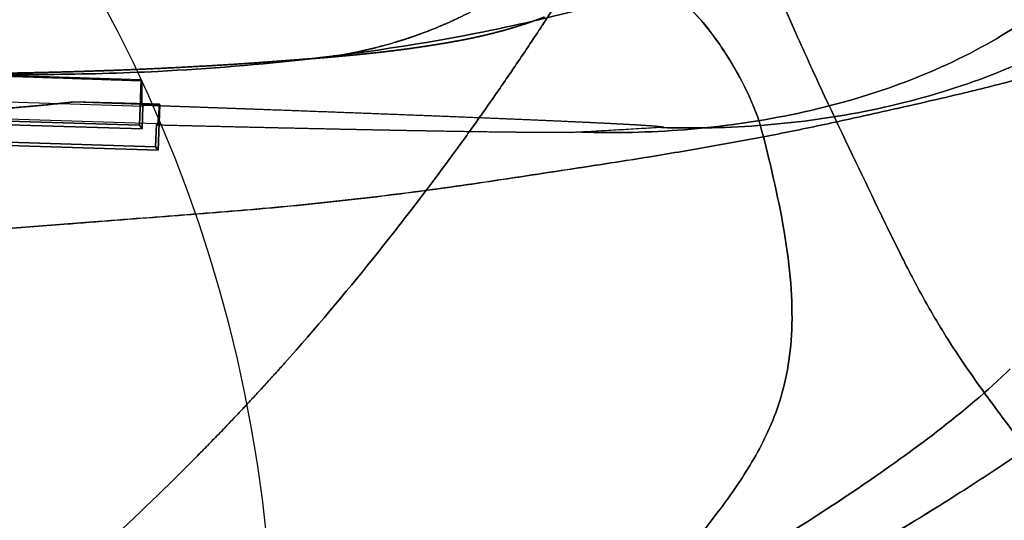
# Model space of a CAD drawing. Units: millimetres. Extents: x -313 to 312, y 46 to 792.
# Drawn here: x 103 to 189, y 420 to 464 of the extents above; entities that cross this region are included whole.
import ezdxf

# ---------------------------------------------------------------- set-up
doc = ezdxf.new("R2010")
doc.units = ezdxf.units.MM
doc.header["$MEASUREMENT"] = 0
doc.layers.add('NE001_IGS', color=7, linetype='CONTINUOUS')

msp = doc.modelspace()

# ---------------------------------------------------------------- linework, layer by layer
at = {"layer": 'NE001_IGS'}
for p, q in [((-116.404, 463.519, 107.171), (113.482, 456.364, 108.295)), ((-116.404, 463.519, 107.171), (113.482, 456.364, 108.295)), ((-116.701, 461.833, 157.182), (113.185, 454.678, 158.306)), ((113.185, 454.678, 158.306), (-116.701, 461.833, 157.182)), ((113.419, 454.365, 108.307), (-116.467, 461.52, 107.183)), ((-116.467, 461.52, 107.183), (113.419, 454.365, 108.307)), ((114.655, 454.801, -141.697), (-115.231, 461.955, -142.821)), ((114.655, 454.801, -141.697), (-115.231, 461.955, -142.821)), ((-115.293, 459.956, -142.809), (114.593, 452.802, -141.685)), ((114.593, 452.802, -141.685), (-115.293, 459.956, -142.809)), ((113.309, 458.676, 158.281), (70.3168, 460.014, 158.071)), ((113.309, 458.676, 158.281), (70.3168, 460.014, 158.071)), ((114.827, 452.489, -191.684), (-115.059, 459.643, -192.807)), ((-115.059, 459.643, -192.807), (114.827, 452.489, -191.684)), ((113.309, 458.676, 158.281), (113.185, 454.678, 158.306)), ((113.185, 454.678, 158.306), (113.309, 458.676, 158.281)), ((113.376, 458.587, 144.046), (113.309, 458.676, 158.281)), ((113.376, 458.587, 144.046), (113.309, 458.676, 158.281)), ((107.369, 456.723, -191.745), (114.952, 456.487, -191.708)), ((107.369, 456.723, -191.745), (114.952, 456.487, -191.708)), ((113.482, 456.364, 108.295), (113.411, 456.458, 123.29)), ((113.482, 456.364, 108.295), (113.411, 456.458, 123.289)), ((113.482, 456.364, 108.295), (113.419, 454.365, 108.307)), ((113.419, 454.365, 108.307), (113.482, 456.364, 108.295)), ((114.827, 452.489, -191.684), (114.952, 456.487, -191.708)), ((114.952, 456.487, -191.708), (114.827, 452.489, -191.684)), ((114.952, 456.487, -191.708), (114.921, 456.527, -185.212)), ((114.952, 456.487, -191.708), (114.921, 456.527, -185.212)), ((113.185, 454.678, 158.306), (113.419, 454.365, 108.307)), ((113.419, 454.365, 108.307), (113.185, 454.678, 158.306)), ((114.593, 452.802, -141.685), (114.655, 454.801, -141.697)), ((114.655, 454.801, -141.697), (114.593, 452.802, -141.685)), ((114.739, 454.688, -159.632), (114.655, 454.801, -141.697)), ((114.739, 454.688, -159.629), (114.655, 454.801, -141.697)), ((114.593, 452.802, -141.685), (114.827, 452.489, -191.684)), ((114.827, 452.489, -191.684), (114.593, 452.802, -141.685))]:
    msp.add_line(p, q, dxfattribs=at)
msp.add_arc((-0.03016, 405.95, 6.16925), 124.999, 0, 180, dxfattribs=at)
for points, knots in [([(152.458, 505.118, 184.326), (149.486, 502.868, 184.028), (146.452, 500.711, 183.632), (143.395, 498.602, 183.193), (140.338, 496.492, 182.754), (137.259, 494.429, 182.272), (134.145, 492.442, 181.721), (131.032, 490.453, 181.172), (127.884, 488.546, 180.549), (124.703, 486.722, 179.854), (118.34, 483.077, 178.461), (111.84, 479.793, 176.756), (105.265, 476.852, 174.761), (101.978, 475.382, 173.761), (98.6739, 473.995, 172.698), (95.3541, 472.69, 171.572), (88.7162, 470.081, 169.322), (82.0217, 467.795, 166.856), (75.2832, 465.872, 164.251), (71.9134, 464.91, 162.947), (68.5349, 464.04, 161.607), (65.1477, 463.262, 160.231), (59.556, 461.978, 157.96), (53.9479, 460.947, 155.592), (48.3405, 460.137, 153.148)], [0, 0, 0, 0, 0.04, 0.04, 0.04, 0.08, 0.08, 0.08, 0.12, 0.12, 0.12, 0.2, 0.2, 0.2, 0.24, 0.24, 0.24, 0.32, 0.32, 0.32, 0.36, 0.36, 0.36, 0.426041, 0.426041, 0.426041, 0.426041]), ([(48.3405, 460.137, 153.148), (53.9479, 460.947, 155.592), (59.556, 461.978, 157.96), (65.1477, 463.262, 160.231), (68.5349, 464.04, 161.607), (71.9134, 464.91, 162.947), (75.2832, 465.872, 164.251), (78.6527, 466.834, 165.555), (82.0104, 467.885, 166.82), (85.3564, 469.024, 168.045), (92.0469, 471.302, 170.491), (98.6904, 473.912, 172.766), (105.265, 476.852, 174.761), (111.84, 479.793, 176.756), (118.34, 483.077, 178.461), (124.703, 486.722, 179.854), (127.884, 488.546, 180.549), (131.032, 490.453, 181.172), (134.145, 492.442, 181.721), (137.259, 494.429, 182.272), (140.338, 496.492, 182.754), (143.395, 498.602, 183.193), (146.452, 500.711, 183.632), (149.486, 502.868, 184.028), (152.458, 505.118, 184.326)], [0.573959, 0.573959, 0.573959, 0.573959, 0.64, 0.64, 0.64, 0.68, 0.68, 0.68, 0.72, 0.72, 0.72, 0.8, 0.8, 0.8, 0.88, 0.88, 0.88, 0.92, 0.92, 0.92, 0.96, 0.96, 0.96, 1, 1, 1, 1]), ([(191.164, 426.383, 79.193), (190.531, 426.903, 83.001), (190.021, 427.578, 86.8092), (189.492, 428.283, 90.6087), (188.964, 428.988, 94.4081), (188.416, 429.723, 98.1988), (187.841, 430.508, 101.974), (186.693, 432.077, 109.525), (185.424, 433.851, 117.015), (184.107, 435.93, 124.411), (183.448, 436.968, 128.11), (182.784, 438.086, 131.784), (182.115, 439.283, 135.432), (181.449, 440.483, 139.081), (180.776, 441.762, 142.701), (180.095, 443.12, 146.291), (179.415, 444.478, 149.882), (178.713, 445.909, 153.44), (177.99, 447.411, 156.966), (176.543, 450.415, 164.015), (174.968, 453.686, 170.925), (173.307, 457.232, 177.668), (172.477, 459.004, 181.041), (171.633, 460.85, 184.369), (170.776, 462.769, 187.653), (169.065, 466.606, 194.22), (167.322, 470.747, 200.601), (165.497, 475.112, 206.802), (164.178, 478.264, 211.279), (162.816, 481.526, 215.662), (161.41, 484.896, 219.95)], [0, 0, 0, 0, 0.04, 0.04, 0.04, 0.08, 0.08, 0.08, 0.16, 0.16, 0.16, 0.2, 0.2, 0.2, 0.24, 0.24, 0.24, 0.28, 0.28, 0.28, 0.36, 0.36, 0.36, 0.4, 0.4, 0.4, 0.48, 0.48, 0.48, 0.537755, 0.537755, 0.537755, 0.537755]), ([(161.41, 484.896, 219.95), (162.816, 481.526, 215.662), (164.178, 478.264, 211.279), (165.497, 475.112, 206.802), (167.322, 470.747, 200.601), (169.065, 466.606, 194.22), (170.776, 462.769, 187.653), (171.633, 460.85, 184.369), (172.477, 459.004, 181.041), (173.307, 457.232, 177.668), (174.968, 453.686, 170.925), (176.543, 450.415, 164.015), (177.99, 447.411, 156.966), (178.713, 445.909, 153.44), (179.415, 444.478, 149.882), (180.095, 443.12, 146.291), (180.776, 441.762, 142.701), (181.449, 440.483, 139.081), (182.115, 439.283, 135.432), (182.784, 438.086, 131.784), (183.448, 436.968, 128.11), (184.107, 435.93, 124.411), (185.424, 433.851, 117.015), (186.693, 432.077, 109.525), (187.841, 430.508, 101.974), (188.416, 429.723, 98.1988), (188.964, 428.988, 94.4081), (189.492, 428.283, 90.6087), (190.021, 427.578, 86.8092), (190.531, 426.903, 83.001), (191.164, 426.383, 79.193)], [0.462245, 0.462245, 0.462245, 0.462245, 0.52, 0.52, 0.52, 0.6, 0.6, 0.6, 0.64, 0.64, 0.64, 0.72, 0.72, 0.72, 0.76, 0.76, 0.76, 0.8, 0.8, 0.8, 0.84, 0.84, 0.84, 0.92, 0.92, 0.92, 0.96, 0.96, 0.96, 1, 1, 1, 1]), ([(151.934, 454.079, -69.6865), (154.871, 453.986, -69.888), (157.924, 454.047, -70.0981), (161.022, 454.293, -70.312), (164.119, 454.539, -70.5258), (167.26, 454.971, -70.7435), (170.352, 455.605, -70.9585), (173.443, 456.238, -71.1735), (176.483, 457.074, -71.3858), (179.369, 458.105, -71.5882), (182.254, 459.136, -71.7907), (184.983, 460.361, -71.9831), (187.462, 461.748, -72.159), (189.942, 463.135, -72.335), (192.171, 464.683, -72.4943), (194.088, 466.339, -72.6326), (196.005, 467.994, -72.771), (197.61, 469.756, -72.8883), (198.881, 471.563, -72.9829), (200.154, 473.371, -73.0775), (201.095, 475.222, -73.1495), (201.723, 477.06, -73.2), (202.353, 478.899, -73.2506), (202.671, 480.723, -73.2797), (202.726, 482.49, -73.2905)], [0, 0, 0, 0, 0.125, 0.125, 0.125, 0.25, 0.25, 0.25, 0.375, 0.375, 0.375, 0.5, 0.5, 0.5, 0.625, 0.625, 0.625, 0.75, 0.75, 0.75, 0.875, 0.875, 0.875, 1, 1, 1, 1]), ([(202.726, 482.49, -73.2905), (202.671, 480.723, -73.2797), (202.353, 478.899, -73.2506), (201.723, 477.06, -73.2), (201.095, 475.222, -73.1495), (200.154, 473.371, -73.0775), (198.881, 471.563, -72.9829), (197.61, 469.756, -72.8883), (196.005, 467.994, -72.771), (194.088, 466.339, -72.6326), (192.171, 464.683, -72.4943), (189.942, 463.135, -72.335), (187.462, 461.748, -72.159), (184.983, 460.361, -71.9831), (182.254, 459.136, -71.7907), (179.369, 458.105, -71.5882), (176.483, 457.074, -71.3858), (173.443, 456.238, -71.1735), (170.352, 455.605, -70.9585), (167.26, 454.971, -70.7435), (164.119, 454.539, -70.5258), (161.022, 454.293, -70.312), (157.924, 454.047, -70.0981), (154.871, 453.986, -69.888), (151.934, 454.079, -69.6865)], [0, 0, 0, 0, 0.125, 0.125, 0.125, 0.25, 0.25, 0.25, 0.375, 0.375, 0.375, 0.5, 0.5, 0.5, 0.625, 0.625, 0.625, 0.75, 0.75, 0.75, 0.875, 0.875, 0.875, 1, 1, 1, 1]), ([(158.951, 454.484, 32.4035), (161.888, 454.391, 32.2019), (164.941, 454.452, 31.9919), (168.039, 454.698, 31.778), (171.136, 454.944, 31.5641), (174.277, 455.376, 31.3465), (177.369, 456.01, 31.1314), (180.46, 456.643, 30.9164), (183.501, 457.479, 30.7041), (186.386, 458.511, 30.5017), (189.272, 459.541, 30.2993), (192, 460.766, 30.1069), (194.479, 462.154, 29.931), (196.96, 463.54, 29.755), (199.189, 465.088, 29.5956), (201.105, 466.744, 29.4573), (203.022, 468.399, 29.319), (204.627, 470.161, 29.2017), (205.899, 471.968, 29.1071), (207.172, 473.776, 29.0124), (208.112, 475.627, 28.9404), (208.741, 477.465, 28.8899), (209.37, 479.304, 28.8394), (209.688, 481.129, 28.8103), (209.743, 482.895, 28.7995)], [0, 0, 0, 0, 0.125, 0.125, 0.125, 0.25, 0.25, 0.25, 0.375, 0.375, 0.375, 0.5, 0.5, 0.5, 0.625, 0.625, 0.625, 0.75, 0.75, 0.75, 0.875, 0.875, 0.875, 1, 1, 1, 1]), ([(209.743, 482.895, 28.7995), (209.688, 481.129, 28.8103), (209.37, 479.304, 28.8394), (208.741, 477.465, 28.8899), (208.112, 475.627, 28.9404), (207.172, 473.776, 29.0124), (205.899, 471.968, 29.1071), (204.627, 470.161, 29.2017), (203.022, 468.399, 29.319), (201.105, 466.744, 29.4573), (199.189, 465.088, 29.5956), (196.96, 463.54, 29.755), (194.479, 462.154, 29.931), (192, 460.766, 30.1069), (189.272, 459.541, 30.2993), (186.386, 458.511, 30.5017), (183.501, 457.479, 30.7041), (180.46, 456.643, 30.9164), (177.369, 456.01, 31.1314), (174.277, 455.376, 31.3465), (171.136, 454.944, 31.5641), (168.039, 454.698, 31.778), (164.941, 454.452, 31.9919), (161.888, 454.391, 32.2019), (158.951, 454.484, 32.4035)], [0, 0, 0, 0, 0.125, 0.125, 0.125, 0.25, 0.25, 0.25, 0.375, 0.375, 0.375, 0.5, 0.5, 0.5, 0.625, 0.625, 0.625, 0.75, 0.75, 0.75, 0.875, 0.875, 0.875, 1, 1, 1, 1]), ([(131.025, 460.859, 89.7398), (135.37, 461.423, 91.0967), (139.727, 462.129, 92.3547), (144.062, 463.017, 93.5369), (147.309, 463.682, 94.4229), (150.543, 464.451, 95.2679), (153.746, 465.347, 96.0857), (156.95, 466.241, 96.9022), (160.116, 467.268, 97.6952), (163.243, 468.427, 98.4646), (166.368, 469.588, 99.2351), (169.448, 470.886, 99.9856), (172.491, 472.283, 100.723), (175.534, 473.68, 101.46), (178.54, 475.176, 102.183), (181.387, 476.989, 102.647)], [0.7866, 0.7866, 0.7866, 0.7866, 0.84, 0.84, 0.84, 0.88, 0.88, 0.88, 0.92, 0.92, 0.92, 0.96, 0.96, 0.96, 1, 1, 1, 1]), ([(181.387, 476.989, 102.647), (178.54, 475.176, 102.183), (175.534, 473.68, 101.46), (172.491, 472.283, 100.723), (169.448, 470.886, 99.9856), (166.368, 469.588, 99.2351), (163.243, 468.427, 98.4646), (160.116, 467.268, 97.6952), (156.95, 466.241, 96.9022), (153.746, 465.347, 96.0857), (150.543, 464.451, 95.2679), (147.309, 463.682, 94.4229), (144.062, 463.017, 93.5369), (139.727, 462.129, 92.3547), (135.37, 461.423, 91.0967), (131.025, 460.859, 89.7398)], [0, 0, 0, 0, 0.04, 0.04, 0.04, 0.08, 0.08, 0.08, 0.12, 0.12, 0.12, 0.16, 0.16, 0.16, 0.2134, 0.2134, 0.2134, 0.2134]), ([(150.497, 469.031, -183.347), (150.632, 469.025, -183.459), (150.98, 469.001, -183.794), (151.317, 468.972, -184.139), (151.987, 468.914, -184.833), (152.626, 468.84, -185.554), (153.243, 468.753, -186.291), (154.167, 468.621, -187.397), (154.988, 468.467, -188.585), (155.772, 468.234, -189.785), (156.557, 468.001, -190.985), (157.301, 467.676, -192.193), (158.031, 467.32, -193.4), (158.761, 466.962, -194.606), (159.474, 466.56, -195.811), (160.163, 466.048, -196.984), (160.853, 465.538, -198.159), (161.519, 464.931, -199.298), (162.16, 464.227, -200.401), (162.8, 463.526, -201.502), (163.414, 462.736, -202.562), (164.011, 461.879, -203.575), (164.608, 461.023, -204.589), (165.189, 460.107, -205.562), (165.734, 459.109, -206.466), (166.1, 458.446, -207.072), (166.446, 457.748, -207.645), (166.775, 457.015, -208.186), (166.938, 456.648, -208.456), (167.097, 456.273, -208.718), (167.251, 455.891, -208.973), (167.406, 455.509, -209.23), (167.556, 455.122, -209.481), (167.932, 453.663, -209.181)], [0, 0, 0, 0, 0.04, 0.04, 0.04, 0.12, 0.12, 0.12, 0.24, 0.24, 0.24, 0.36, 0.36, 0.36, 0.48, 0.48, 0.48, 0.6, 0.6, 0.6, 0.72, 0.72, 0.72, 0.84, 0.84, 0.84, 0.92, 0.92, 0.92, 0.96, 0.96, 0.96, 1, 1, 1, 1]), ([(167.932, 453.663, -209.181), (167.556, 455.122, -209.481), (167.406, 455.509, -209.23), (167.251, 455.891, -208.973), (166.943, 456.655, -208.462), (166.616, 457.391, -207.926), (166.268, 458.088, -207.351), (165.747, 459.134, -206.489), (165.187, 460.105, -205.558), (164.602, 461.002, -204.574), (164.017, 461.899, -203.59), (163.415, 462.739, -202.562), (162.791, 463.497, -201.488), (162.168, 464.254, -200.415), (161.52, 464.932, -199.299), (160.845, 465.506, -198.147), (160.17, 466.082, -196.995), (159.474, 466.554, -195.807), (158.755, 466.945, -194.605), (158.036, 467.334, -193.402), (157.304, 467.682, -192.191), (156.544, 467.972, -190.987), (155.781, 468.263, -189.785), (154.997, 468.459, -188.576), (154.135, 468.612, -187.421), (153.561, 468.714, -186.652), (152.942, 468.8, -185.916), (152.299, 468.873, -185.199), (151.98, 468.91, -184.839), (151.652, 468.943, -184.486), (151.317, 468.972, -184.139), (150.98, 469.001, -183.794), (150.632, 469.025, -183.459), (150.497, 469.031, -183.347)], [0, 0, 0, 0, 0.04, 0.04, 0.04, 0.12, 0.12, 0.12, 0.24, 0.24, 0.24, 0.36, 0.36, 0.36, 0.48, 0.48, 0.48, 0.6, 0.6, 0.6, 0.72, 0.72, 0.72, 0.84, 0.84, 0.84, 0.92, 0.92, 0.92, 0.96, 0.96, 0.96, 1, 1, 1, 1]), ([(-0.18036, 464.904, 36.8953), (3.18914, 464.713, 38.5156), (6.56624, 464.516, 40.1197), (9.95092, 464.312, 41.7073), (16.1627, 463.939, 44.6222), (22.388, 463.53, 47.5043), (28.6393, 463.094, 50.323), (34.8903, 462.659, 53.1427), (41.1777, 462.211, 55.8775), (47.4995, 461.796, 58.5378), (53.821, 461.38, 61.1987), (60.1664, 460.989, 63.809), (66.5271, 460.609, 66.3844), (72.8884, 460.231, 68.9587), (79.2713, 459.86, 71.483), (85.6975, 459.574, 73.9052), (88.911, 459.428, 75.1155), (92.133, 459.315, 76.3055), (95.3636, 459.233, 77.4753), (98.5936, 459.154, 78.6465), (101.83, 459.116, 79.8016), (105.07, 459.139, 80.9481), (108.31, 459.16, 82.0956), (111.551, 459.25, 83.2313), (114.795, 459.409, 84.3551), (119.276, 459.632, 85.9061), (123.761, 460, 87.4277), (128.255, 460.519, 88.8649)], [0.236413, 0.236413, 0.236413, 0.236413, 0.28, 0.28, 0.28, 0.36, 0.36, 0.36, 0.44, 0.44, 0.44, 0.52, 0.52, 0.52, 0.6, 0.6, 0.6, 0.64, 0.64, 0.64, 0.68, 0.68, 0.68, 0.72, 0.72, 0.72, 0.775253, 0.775253, 0.775253, 0.775253]), ([(128.255, 460.519, 88.8649), (123.761, 460, 87.4277), (119.276, 459.632, 85.9061), (114.795, 459.409, 84.3551), (111.551, 459.25, 83.2313), (108.31, 459.16, 82.0956), (105.07, 459.139, 80.9481), (101.83, 459.116, 79.8016), (98.5936, 459.154, 78.6465), (95.3636, 459.233, 77.4753), (92.133, 459.315, 76.3055), (88.911, 459.428, 75.1155), (85.6975, 459.574, 73.9052), (79.2713, 459.86, 71.483), (72.8884, 460.231, 68.9587), (66.5271, 460.609, 66.3844), (60.1664, 460.989, 63.809), (53.821, 461.38, 61.1987), (47.4995, 461.796, 58.5378), (41.1777, 462.211, 55.8775), (34.8903, 462.659, 53.1427), (28.6393, 463.094, 50.323), (22.388, 463.53, 47.5043), (16.1627, 463.939, 44.6222), (9.95092, 464.312, 41.7073), (6.56624, 464.516, 40.1197), (3.18914, 464.713, 38.5156), (-0.18036, 464.904, 36.8953)], [0.224747, 0.224747, 0.224747, 0.224747, 0.28, 0.28, 0.28, 0.32, 0.32, 0.32, 0.36, 0.36, 0.36, 0.4, 0.4, 0.4, 0.48, 0.48, 0.48, 0.56, 0.56, 0.56, 0.64, 0.64, 0.64, 0.72, 0.72, 0.72, 0.763587, 0.763587, 0.763587, 0.763587]), ([(200.882, 461.767, -180.019), (199.634, 461.379, -181.255), (198.375, 461, -182.483), (197.106, 460.631, -183.702), (195.56, 460.18, -185.183), (193.998, 459.734, -186.648), (192.42, 459.295, -188.098), (191.632, 459.075, -188.824), (190.841, 458.86, -189.548), (190.048, 458.649, -190.272), (188.464, 458.228, -191.719), (186.874, 457.832, -193.169), (185.271, 457.45, -194.609), (182.867, 456.876, -196.768), (180.431, 456.323, -198.897), (177.962, 455.772, -200.987), (176.315, 455.403, -202.379), (174.653, 455.041, -203.755), (172.978, 454.686, -205.115), (172.141, 454.509, -205.796), (171.302, 454.335, -206.475), (170.462, 454.164, -207.154), (169.624, 453.993, -207.834), (168.78, 453.826, -208.51), (167.932, 453.663, -209.181)], [0.454225, 0.454225, 0.454225, 0.454225, 0.52, 0.52, 0.52, 0.6, 0.6, 0.6, 0.64, 0.64, 0.64, 0.72, 0.72, 0.72, 0.84, 0.84, 0.84, 0.92, 0.92, 0.92, 0.96, 0.96, 0.96, 1, 1, 1, 1]), ([(167.932, 453.663, -209.181), (168.78, 453.826, -208.51), (169.624, 453.993, -207.834), (170.462, 454.164, -207.154), (171.302, 454.335, -206.475), (172.141, 454.509, -205.796), (172.978, 454.686, -205.115), (174.653, 455.041, -203.755), (176.315, 455.403, -202.379), (177.962, 455.772, -200.987), (180.431, 456.323, -198.897), (182.867, 456.876, -196.768), (185.271, 457.45, -194.609), (186.874, 457.832, -193.169), (188.464, 458.228, -191.719), (190.048, 458.649, -190.272), (190.841, 458.86, -189.548), (191.632, 459.075, -188.824), (192.42, 459.295, -188.098), (193.998, 459.734, -186.648), (195.56, 460.18, -185.183), (197.106, 460.631, -183.702), (198.375, 461, -182.483), (199.634, 461.379, -181.255), (200.882, 461.767, -180.019)], [0, 0, 0, 0, 0.04, 0.04, 0.04, 0.08, 0.08, 0.08, 0.16, 0.16, 0.16, 0.28, 0.28, 0.28, 0.36, 0.36, 0.36, 0.4, 0.4, 0.4, 0.48, 0.48, 0.48, 0.545775, 0.545775, 0.545775, 0.545775]), ([(113.411, 456.458, 123.29), (117.139, 456.327, 120.886), (120.71, 456.2, 118.23), (124.085, 456.077, 115.349), (127.46, 455.954, 112.469), (130.664, 455.836, 109.342), (133.634, 455.723, 106.034), (139.572, 455.497, 99.4166), (144.593, 455.296, 92.0438), (148.582, 455.123, 84.0803), (152.571, 454.95, 76.1167), (155.488, 454.807, 67.6444), (157.231, 454.7, 58.9425), (158.103, 454.646, 54.5915), (158.687, 454.601, 50.157), (158.975, 454.565, 45.716), (159.264, 454.529, 41.2751), (159.256, 454.502, 36.8375), (158.951, 454.484, 32.4035)], [0, 0, 0, 0, 0.125, 0.125, 0.125, 0.25, 0.25, 0.25, 0.5, 0.5, 0.5, 0.75, 0.75, 0.75, 0.875, 0.875, 0.875, 1, 1, 1, 1]), ([(151.934, 454.079, -69.6865), (151.368, 454.046, -77.9207), (150.139, 454.035, -86.0667), (148.248, 454.045, -94.1245), (147.302, 454.05, -98.1534), (146.191, 454.06, -102.159), (144.929, 454.075, -106.089), (143.666, 454.09, -110.019), (142.248, 454.111, -113.887), (140.675, 454.137, -117.693), (137.53, 454.188, -125.305), (133.764, 454.26, -132.667), (129.426, 454.353, -139.679), (125.088, 454.445, -146.691), (120.144, 454.558, -153.408), (114.74, 454.688, -159.631)], [0, 0, 0, 0, 0.25, 0.25, 0.25, 0.375, 0.375, 0.375, 0.5, 0.5, 0.5, 0.75, 0.75, 0.75, 1, 1, 1, 1]), ([(167.932, 453.663, -209.181), (167.08, 453.502, -209.85), (166.223, 453.345, -210.512), (165.359, 453.191, -211.169), (163.637, 452.88, -212.486), (161.901, 452.575, -213.787), (160.154, 452.278, -215.074), (159.28, 452.129, -215.716), (158.403, 451.983, -216.355), (157.523, 451.841, -216.991), (155.764, 451.557, -218.265), (153.996, 451.288, -219.527), (152.209, 451.015, -220.763), (149.528, 450.603, -222.617), (146.813, 450.192, -224.42), (144.064, 449.78, -226.171), (141.313, 449.37, -227.92), (138.533, 448.982, -229.628), (135.727, 448.633, -231.3), (132.92, 448.283, -232.971), (130.076, 447.955, -234.583), (127.195, 447.671, -236.137), (124.316, 447.386, -237.693), (121.397, 447.149, -239.183), (118.446, 446.917, -240.606), (115.495, 446.686, -242.032), (112.524, 446.463, -243.416), (109.54, 446.233, -244.771), (107.551, 446.08, -245.675), (105.552, 445.925, -246.554), (103.542, 445.767, -247.408), (102.537, 445.688, -247.834), (101.529, 445.608, -248.251), (100.517, 445.527, -248.661), (99.5065, 445.443, -249.073), (98.4916, 445.365, -249.473), (97.4725, 445.292, -249.861)], [0, 0, 0, 0, 0.04, 0.04, 0.04, 0.12, 0.12, 0.12, 0.16, 0.16, 0.16, 0.24, 0.24, 0.24, 0.36, 0.36, 0.36, 0.48, 0.48, 0.48, 0.6, 0.6, 0.6, 0.72, 0.72, 0.72, 0.84, 0.84, 0.84, 0.92, 0.92, 0.92, 0.96, 0.96, 0.96, 1, 1, 1, 1]), ([(97.4725, 445.292, -249.861), (98.4916, 445.365, -249.473), (99.5065, 445.443, -249.073), (100.517, 445.527, -248.661), (102.54, 445.689, -247.841), (104.551, 445.847, -246.99), (106.549, 446.002, -246.108), (109.546, 446.235, -244.786), (112.524, 446.461, -243.416), (115.489, 446.688, -242.018), (118.453, 446.916, -240.62), (121.4, 447.144, -239.186), (124.303, 447.4, -237.671), (127.207, 447.656, -236.156), (130.076, 447.958, -234.583), (132.908, 448.291, -232.951), (135.739, 448.624, -231.319), (138.532, 448.983, -229.626), (141.304, 449.378, -227.907), (144.075, 449.774, -226.187), (146.814, 450.193, -224.421), (149.517, 450.604, -222.6), (152.222, 451.019, -220.783), (154.886, 451.417, -218.903), (157.523, 451.841, -216.991), (159.283, 452.127, -215.72), (161.031, 452.423, -214.434), (162.766, 452.729, -213.133), (164.498, 453.036, -211.829), (166.229, 453.341, -210.518), (167.932, 453.663, -209.181)], [0, 0, 0, 0, 0.04, 0.04, 0.04, 0.12, 0.12, 0.12, 0.24, 0.24, 0.24, 0.36, 0.36, 0.36, 0.48, 0.48, 0.48, 0.6, 0.6, 0.6, 0.72, 0.72, 0.72, 0.84, 0.84, 0.84, 0.92, 0.92, 0.92, 1, 1, 1, 1]), ([(167.932, 453.663, -209.181), (168.533, 451.329, -208.702), (169.348, 447.92, -207.666), (169.85, 444.782, -206.163), (170.351, 441.643, -204.66), (170.54, 438.775, -202.69), (170.399, 436.282, -200.218), (170.258, 433.789, -197.746), (169.787, 431.672, -194.772), (169.136, 429.81, -191.511), (168.486, 427.948, -188.25), (167.655, 426.342, -184.702), (166.764, 424.872, -181.039), (165.874, 423.402, -177.377), (164.924, 422.068, -173.601), (163.976, 420.804, -169.799), (163.029, 419.539, -165.998), (162.085, 418.344, -162.172), (161.155, 417.193, -158.349), (160.227, 416.042, -154.526), (159.309, 414.932, -150.708), (158.403, 413.861, -146.894), (157.434, 412.716, -142.825), (156.47, 411.616, -138.757), (155.51, 410.56, -134.692)], [0, 0, 0, 0, 0.04, 0.04, 0.04, 0.08, 0.08, 0.08, 0.12, 0.12, 0.12, 0.16, 0.16, 0.16, 0.2, 0.2, 0.2, 0.24, 0.24, 0.24, 0.28, 0.28, 0.28, 0.322701, 0.322701, 0.322701, 0.322701]), ([(155.51, 410.56, -134.692), (156.47, 411.616, -138.757), (157.434, 412.716, -142.825), (158.403, 413.861, -146.894), (159.309, 414.932, -150.708), (160.227, 416.042, -154.526), (161.155, 417.193, -158.349), (162.085, 418.344, -162.172), (163.029, 419.539, -165.998), (163.976, 420.804, -169.799), (164.924, 422.068, -173.601), (165.874, 423.402, -177.377), (166.764, 424.872, -181.039), (167.655, 426.342, -184.702), (168.486, 427.948, -188.25), (169.136, 429.81, -191.511), (169.787, 431.672, -194.772), (170.258, 433.789, -197.746), (170.399, 436.282, -200.218), (170.54, 438.775, -202.69), (170.351, 441.643, -204.66), (169.85, 444.782, -206.163), (169.348, 447.92, -207.666), (168.533, 451.329, -208.702), (167.932, 453.663, -209.181)], [0.677299, 0.677299, 0.677299, 0.677299, 0.72, 0.72, 0.72, 0.76, 0.76, 0.76, 0.8, 0.8, 0.8, 0.84, 0.84, 0.84, 0.88, 0.88, 0.88, 0.92, 0.92, 0.92, 0.96, 0.96, 0.96, 1, 1, 1, 1]), ([(115.239, 393.214, 64.5455), (116.341, 393.298, 64.7891), (117.44, 393.407, 65.0292), (118.538, 393.541, 65.2658), (120.732, 393.805, 65.7413), (122.913, 394.165, 66.2137), (125.07, 394.657, 66.6734), (128.305, 395.39, 67.3642), (131.482, 396.406, 68.0238), (134.625, 397.525, 68.6614), (137.768, 398.646, 69.2993), (140.877, 399.868, 69.9201), (143.962, 401.145, 70.5354), (147.047, 402.426, 71.1504), (150.11, 403.756, 71.7601), (153.154, 405.135, 72.3646), (156.198, 406.512, 72.9708), (159.215, 407.952, 73.5617), (162.204, 409.455, 74.1373), (165.193, 410.96, 74.7106), (168.157, 412.52, 75.2671), (171.095, 414.134, 75.8071), (174.033, 415.749, 76.3473), (176.947, 417.412, 76.8685), (179.83, 419.137, 77.3575), (181.751, 420.288, 77.6829), (183.655, 421.47, 77.9977), (185.542, 422.682, 78.302), (187.428, 423.895, 78.6059), (189.304, 425.126, 78.909), (191.164, 426.383, 79.193)], [0, 0, 0, 0, 0.04, 0.04, 0.04, 0.12, 0.12, 0.12, 0.24, 0.24, 0.24, 0.36, 0.36, 0.36, 0.48, 0.48, 0.48, 0.6, 0.6, 0.6, 0.72, 0.72, 0.72, 0.84, 0.84, 0.84, 0.92, 0.92, 0.92, 1, 1, 1, 1]), ([(191.164, 426.383, 79.193), (190.234, 425.754, 79.0509), (189.3, 425.132, 78.9048), (188.362, 424.516, 78.7547), (186.488, 423.283, 78.4561), (184.603, 422.068, 78.1519), (182.699, 420.887, 77.8377), (179.843, 419.114, 77.3672), (176.945, 417.415, 76.8674), (174.025, 415.766, 76.3405), (171.104, 414.117, 75.8126), (168.157, 412.521, 75.2675), (165.185, 410.978, 74.7051), (162.214, 409.434, 74.1431), (159.215, 407.952, 73.5632), (156.189, 406.533, 72.9653), (153.162, 405.117, 72.3681), (150.11, 403.758, 71.7596), (147.04, 402.442, 71.1486), (143.97, 401.127, 70.5371), (140.878, 399.862, 69.9215), (137.757, 398.678, 69.294), (134.635, 397.497, 68.6664), (131.486, 396.383, 68.0257), (128.287, 395.477, 67.3541), (126.154, 394.875, 66.9067), (123.997, 394.38, 66.4457), (121.818, 394.013, 65.9756), (120.729, 393.83, 65.7403), (119.635, 393.673, 65.5037), (118.538, 393.541, 65.2658), (117.44, 393.407, 65.0292), (116.341, 393.298, 64.7891), (115.239, 393.214, 64.5455)], [0, 0, 0, 0, 0.04, 0.04, 0.04, 0.12, 0.12, 0.12, 0.24, 0.24, 0.24, 0.36, 0.36, 0.36, 0.48, 0.48, 0.48, 0.6, 0.6, 0.6, 0.72, 0.72, 0.72, 0.84, 0.84, 0.84, 0.92, 0.92, 0.92, 0.96, 0.96, 0.96, 1, 1, 1, 1])]:
    msp.add_open_spline(points, degree=3, knots=knots, dxfattribs=at)
for points, degree in [([(148.201, 462.953, 205.416), (149.928, 465.576, 207.315), (151.624, 468.275, 209.181)], 2), ([(151.624, 468.275, 209.181), (149.928, 465.576, 207.315), (148.201, 462.953, 205.416)], 2), ([(140.171, 463.634, 109.358), (141.363, 464.161, 111.913), (142.423, 464.719, 114.188)], 2), ([(142.423, 464.719, 114.188), (141.363, 464.161, 111.913), (140.171, 463.634, 109.358)], 2), ([(148.029, 463.921, 35.0703), (148.4, 464.055, 32.7797), (148.718, 464.185, 30.3198)], 2), ([(148.718, 464.185, 30.3198), (148.4, 464.055, 32.7797), (148.029, 463.921, 35.0703)], 2), ([(137.904, 462.719, 104.496), (139.177, 463.191, 107.224), (140.171, 463.634, 109.358)], 2), ([(140.171, 463.634, 109.358), (139.177, 463.191, 107.224), (137.904, 462.719, 104.496)], 2), ([(145.051, 462.975, 49.1735), (145.667, 463.145, 46.8181), (146.193, 463.308, 44.5083)], 2), ([(146.193, 463.308, 44.5083), (145.667, 463.145, 46.8181), (145.051, 462.975, 49.1735)], 2), ([(146.193, 463.308, 44.5083), (146.726, 463.473, 42.1722), (147.187, 463.628, 39.801)], 2), ([(147.187, 463.628, 39.801), (146.726, 463.473, 42.1722), (146.193, 463.308, 44.5083)], 2), ([(147.187, 463.628, 39.801), (147.632, 463.777, 37.5226), (148.029, 463.921, 35.0703)], 2), ([(148.029, 463.921, 35.0703), (147.632, 463.777, 37.5226), (147.187, 463.628, 39.801)], 2), ([(136.766, 462.321, 102.053), (137.334, 462.51, 103.272), (137.904, 462.719, 104.496)], 2), ([(137.904, 462.719, 104.496), (137.418, 462.539, 103.452), (136.766, 462.321, 102.053)], 2), ([(141.09, 452.686, 197.591), (144.747, 457.702, 201.615), (148.201, 462.953, 205.416)], 2), ([(148.201, 462.953, 205.416), (144.747, 457.702, 201.615), (141.09, 452.686, 197.591)], 2), ([(142.325, 462.322, 58.3714), (143.093, 462.484, 56.0539), (143.762, 462.645, 53.7944)], 2), ([(143.762, 462.645, 53.7944), (143.093, 462.484, 56.0539), (142.325, 462.322, 58.3714)], 2), ([(143.762, 462.645, 53.7944), (144.455, 462.812, 51.4523), (145.051, 462.975, 49.1735)], 2), ([(145.051, 462.975, 49.1735), (144.455, 462.812, 51.4523), (143.762, 462.645, 53.7944)], 2), ([(133.33, 461.344, 94.6841), (133.894, 461.48, 95.8945), (134.659, 461.672, 97.5357), (135.623, 461.96, 99.6035)], 3), ([(135.623, 461.96, 99.6035), (134.71, 461.687, 97.6448), (133.945, 461.492, 96.0038), (133.33, 461.344, 94.6841)], 3), ([(135.623, 461.96, 99.6035), (136.195, 462.131, 100.829), (136.766, 462.321, 102.053)], 2), ([(136.766, 462.321, 102.053), (136.195, 462.131, 100.829), (135.623, 461.96, 99.6035)], 2), ([(137.135, 461.444, 71.824), (138.119, 461.583, 69.5971), (139.009, 461.725, 67.3946)], 2), ([(139.009, 461.725, 67.3946), (138.119, 461.583, 69.5971), (137.135, 461.444, 71.824)], 2), ([(139.009, 461.725, 67.3946), (139.901, 461.867, 65.1884), (140.741, 462.016, 62.905)], 2), ([(140.741, 462.016, 62.905), (139.901, 461.867, 65.1884), (139.009, 461.725, 67.3946)], 2), ([(140.741, 462.016, 62.905), (141.567, 462.164, 60.6573), (142.325, 462.322, 58.3714)], 2), ([(142.325, 462.322, 58.3714), (141.567, 462.164, 60.6573), (140.741, 462.016, 62.905)], 2), ([(128.255, 460.519, 88.8649), (129.639, 460.679, 89.3078), (131.025, 460.859, 89.7398)], 2), ([(131.025, 460.859, 89.7398), (129.639, 460.679, 89.3078), (128.255, 460.519, 88.8649)], 2), ([(128.255, 460.519, 88.8649), (128.943, 460.573, 87.7268), (129.486, 460.62, 86.7943)], 2), ([(129.486, 460.62, 86.7943), (128.943, 460.573, 87.7268), (128.255, 460.519, 88.8649)], 2), ([(129.486, 460.62, 86.7943), (130.098, 460.673, 85.7465), (130.683, 460.724, 84.7066)], 2), ([(130.683, 460.724, 84.7066), (130.098, 460.673, 85.7465), (129.486, 460.62, 86.7943)], 2), ([(130.683, 460.724, 84.7066), (131.849, 460.827, 82.6338), (132.972, 460.942, 80.4799)], 2), ([(132.972, 460.942, 80.4799), (131.849, 460.827, 82.6338), (130.683, 460.724, 84.7066)], 2), ([(131.025, 460.859, 89.7398), (131.487, 460.94, 90.7301), (132.179, 461.085, 92.2151)], 2), ([(132.179, 461.085, 92.2151), (131.487, 460.94, 90.7301), (131.025, 460.859, 89.7398)], 2), ([(132.179, 461.085, 92.2151), (132.243, 461.097, 92.3522), (132.755, 461.21, 93.4504)], 2), ([(132.755, 461.21, 93.4504), (132.243, 461.097, 92.3522), (132.179, 461.085, 92.2151)], 2), ([(132.755, 461.21, 93.4504), (133.083, 461.285, 94.1537), (133.33, 461.344, 94.6841)], 2), ([(133.33, 461.344, 94.6841), (133.083, 461.285, 94.1537), (132.755, 461.21, 93.4504)], 2), ([(132.972, 460.942, 80.4799), (134.084, 461.056, 78.3456), (135.123, 461.182, 76.1857)], 2), ([(135.123, 461.182, 76.1857), (134.084, 461.056, 78.3456), (132.972, 460.942, 80.4799)], 2), ([(135.123, 461.182, 76.1857), (136.181, 461.309, 73.9836), (137.135, 461.444, 71.824)], 2), ([(137.135, 461.444, 71.824), (136.181, 461.309, 73.9836), (135.123, 461.182, 76.1857)], 2), ([(112.775, 459.572, 110.01), (114.907, 459.662, 107.578), (116.992, 459.772, 104.978)], 2), ([(116.992, 459.772, 104.978), (114.907, 459.662, 107.578), (112.775, 459.572, 110.01)], 2), ([(116.992, 459.772, 104.978), (119.079, 459.882, 102.372), (120.977, 460, 99.7767)], 2), ([(120.977, 460, 99.7767), (119.079, 459.882, 102.372), (116.992, 459.772, 104.978)], 2), ([(120.977, 460, 99.7767), (122.977, 460.127, 97.0406), (124.732, 460.256, 94.406)], 2), ([(124.732, 460.256, 94.406), (122.977, 460.127, 97.0406), (120.977, 460, 99.7767)], 2), ([(124.732, 460.256, 94.406), (125.657, 460.324, 93.0189), (126.522, 460.388, 91.6569)], 2), ([(126.522, 460.388, 91.6569), (125.657, 460.324, 93.0189), (124.732, 460.256, 94.406)], 2), ([(126.522, 460.388, 91.6569), (127.353, 460.449, 90.3524), (128.255, 460.519, 88.8649)], 2), ([(128.255, 460.519, 88.8649), (127.353, 460.449, 90.3524), (126.522, 460.388, 91.6569)], 2), ([(92.3494, 459.294, 152.457), (99.6074, 459.055, 150.338), (106.658, 458.818, 147.514), (113.376, 458.587, 144.046)], 3), ([(92.3494, 459.294, 152.457), (97.7864, 459.114, 150.87), (103.065, 458.937, 148.757)], 2), ([(98.8662, 459.217, 123.929), (101.298, 459.24, 121.796), (103.7, 459.291, 119.498)], 2), ([(103.7, 459.291, 119.498), (101.298, 459.24, 121.796), (98.8662, 459.217, 123.929)], 2), ([(103.065, 458.937, 148.757), (108.331, 458.76, 146.65), (113.376, 458.587, 144.046)], 2), ([(107.686, 459.392, 115.534), (105.741, 459.334, 117.542), (103.7, 459.291, 119.498)], 2), ([(103.7, 459.291, 119.498), (105.603, 459.331, 117.675), (107.425, 459.384, 115.803)], 2), ([(107.425, 459.384, 115.803), (108.819, 459.425, 114.37), (110.136, 459.471, 112.944)], 2), ([(110.263, 459.476, 112.806), (109.01, 459.431, 114.167), (107.686, 459.392, 115.534)], 2), ([(110.136, 459.471, 112.944), (111.473, 459.518, 111.496), (112.775, 459.572, 110.01)], 2), ([(112.775, 459.572, 110.01), (111.535, 459.52, 111.425), (110.263, 459.476, 112.806)], 2), ([(113.376, 458.587, 144.046), (113.37, 457.875, 140.673), (113.371, 457.35, 137.203), (113.377, 457.002, 133.721)], 3), ([(113.372, 457.654, 138.898), (113.372, 458.055, 141.524), (113.376, 458.587, 144.046)], 2), ([(113.377, 457.002, 133.721), (113.372, 457.265, 136.351), (113.372, 457.654, 138.898)], 2), ([(107.369, 456.723, -191.745), (103.467, 456.282, -191.761), (99.4253, 456.016, -191.778)], 2), ([(99.4253, 456.016, -191.778), (103.529, 456.288, -191.76), (107.369, 456.723, -191.745)], 2), ([(114.921, 456.527, -185.212), (111.241, 456.621, -188.589), (107.369, 456.723, -191.745)], 2), ([(114.921, 456.527, -185.212), (111.241, 456.621, -188.589), (107.369, 456.723, -191.745)], 2), ([(113.377, 457.002, 133.721), (113.383, 456.655, 130.259), (113.395, 456.48, 126.759), (113.411, 456.458, 123.289)], 3), ([(113.411, 456.458, 123.289), (113.386, 456.492, 128.627), (113.377, 457.002, 133.721)], 2), ([(113.411, 456.458, 123.29), (116.208, 456.36, 121.486), (118.882, 456.265, 119.497)], 2), ([(114.814, 455.071, -172.459), (114.845, 455.372, -176.861), (114.881, 455.858, -181.14), (114.921, 456.527, -185.212)], 3), ([(114.921, 456.527, -185.212), (114.861, 455.529, -179.135), (114.814, 455.071, -172.459)], 2), ([(118.882, 456.265, 119.497), (121.553, 456.169, 117.51), (124.085, 456.077, 115.349)], 2), ([(124.085, 456.077, 115.349), (126.616, 455.985, 113.189), (129.008, 455.896, 110.856)], 2), ([(129.008, 455.896, 110.856), (131.404, 455.807, 108.518), (133.634, 455.723, 106.034)], 2), ([(133.634, 455.723, 106.034), (138.088, 455.554, 101.071), (141.841, 455.403, 95.5592)], 2), ([(114.739, 454.688, -159.629), (114.76, 454.661, -164.003), (114.785, 454.785, -168.3), (114.814, 455.071, -172.459)], 3), ([(114.814, 455.071, -172.459), (114.77, 454.647, -166.285), (114.739, 454.688, -159.629)], 2), ([(114.739, 454.688, -159.632), (114.74, 454.688, -159.631)], 1), ([(122.481, 454.506, -149.953), (118.793, 454.591, -154.964), (114.74, 454.688, -159.631)], 2), ([(141.841, 455.403, 95.5592), (145.59, 455.253, 90.0529), (148.582, 455.123, 84.0803)], 2), ([(148.582, 455.123, 84.0803), (150.081, 455.058, 81.0874), (151.376, 454.999, 78.008)], 2), ([(151.376, 454.999, 78.008), (152.669, 454.94, 74.9328), (153.752, 454.887, 71.7863)], 2), ([(153.752, 454.887, 71.7863), (154.834, 454.834, 68.6398), (155.706, 454.787, 65.4221)], 2), ([(155.706, 454.787, 65.4221), (156.577, 454.74, 62.2057), (157.231, 454.7, 58.9425)], 2), ([(157.231, 454.7, 58.9425), (157.885, 454.66, 55.6792), (158.322, 454.626, 52.3692)], 2), ([(158.322, 454.626, 52.3692), (158.759, 454.592, 49.0525), (158.975, 454.565, 45.716)], 2), ([(158.975, 454.565, 45.716), (159.408, 454.511, 39.0546), (158.951, 454.484, 32.4035)], 2), ([(129.426, 454.353, -139.679), (126.173, 454.422, -144.938), (122.481, 454.506, -149.953)], 2), ([(135.495, 454.229, -128.917), (132.68, 454.283, -134.42), (129.426, 454.353, -139.679)], 2), ([(140.675, 454.137, -117.693), (138.314, 454.175, -123.407), (135.495, 454.229, -128.917)], 2), ([(144.929, 454.075, -106.089), (143.035, 454.098, -111.984), (140.675, 454.137, -117.693)], 2), ([(146.706, 454.056, -100.147), (145.876, 454.063, -103.141), (144.929, 454.075, -106.089)], 2), ([(148.248, 454.045, -94.1245), (147.538, 454.048, -97.1486), (146.706, 454.056, -100.147)], 2), ([(151.934, 454.079, -69.6865), (151.085, 454.03, -82.0378), (148.248, 454.045, -94.1245)], 2), ([(158.951, 454.484, 32.4035), (151.934, 454.079, -69.6865)], 1), ([(158.951, 454.484, 32.4035), (151.934, 454.079, -69.6865)], 1), ([(133.653, 442.966, 189.407), (136.247, 446.196, 192.262), (138.726, 449.443, 194.99), (141.09, 452.686, 197.591)], 3), ([(141.09, 452.686, 197.591), (138.726, 449.443, 194.99), (136.247, 446.196, 192.262), (133.653, 442.966, 189.407)], 3), ([(125.897, 433.803, 180.872), (128.638, 436.872, 183.889), (131.22, 439.938, 186.73), (133.653, 442.966, 189.407)], 3), ([(133.653, 442.966, 189.407), (131.22, 439.938, 186.73), (128.638, 436.872, 183.889), (125.897, 433.803, 180.872)], 3), ([(125.897, 433.803, 180.872), (122.039, 429.479, 176.628), (117.831, 425.25, 171.998)], 2), ([(121.899, 429.446, 176.473), (123.921, 431.59, 178.698), (125.897, 433.803, 180.872)], 2), ([(189.605, 433.327, -168.753), (187.624, 431.395, -166.774), (185.44, 429.561, -164.592), (183.121, 427.776, -162.276)], 3), ([(183.121, 427.776, -162.276), (185.44, 429.561, -164.592), (187.624, 431.395, -166.774), (189.605, 433.327, -168.753)], 3), ([(117.831, 425.25, 171.998), (119.928, 427.358, 174.305), (121.899, 429.446, 176.473)], 2), ([(183.121, 427.776, -162.276), (181.059, 426.191, -160.215), (178.808, 424.584, -157.967), (176.397, 422.942, -155.558)], 3), ([(176.397, 422.942, -155.558), (178.808, 424.584, -157.967), (181.059, 426.191, -160.215), (183.121, 427.776, -162.276)], 3), ([(109.517, 417.27, 162.85), (112.386, 419.893, 166.006), (115.155, 422.559, 169.053), (117.831, 425.25, 171.998)], 3), ([(117.831, 425.25, 171.998), (115.155, 422.559, 169.053), (112.386, 419.893, 166.006), (109.517, 417.27, 162.85)], 3), ([(176.397, 422.942, -155.558), (174.331, 421.537, -153.494), (172.048, 420.047, -151.213), (169.542, 418.495, -148.709)], 3), ([(169.542, 418.495, -148.709), (172.048, 420.047, -151.213), (174.331, 421.537, -153.494), (176.397, 422.942, -155.558)], 3)]:
    msp.add_open_spline(points, degree=degree, dxfattribs=at)

doc.saveas('drawing.dxf')
